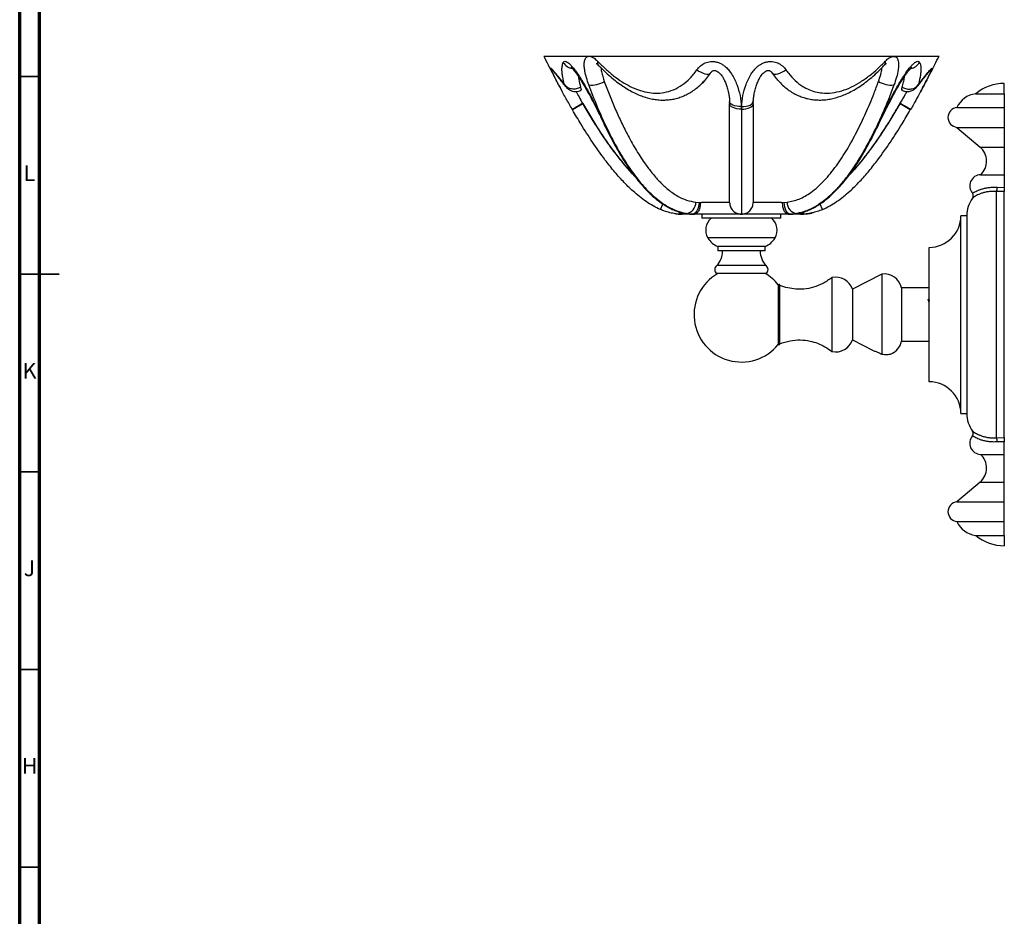
# Model space of a CAD drawing. Units: millimetres. Extents: x 5 to 995, y 5 to 995.
# Drawn here: x 5 to 254, y 338 to 564 of the extents above; entities that cross this region are included whole.
import ezdxf

# ---------------------------------------------------------------- set-up
doc = ezdxf.new("R2010")
doc.units = ezdxf.units.MM
doc.styles.add('SLDTEXTSTYLE0', font='TXT', dxfattribs={"width": 0.75})

msp = doc.modelspace()

# ---------------------------------------------------------------- linework, layer by layer
at = {"color": 5, "linetype": 'Continuous', "lineweight": 70}
for p, q in [((5, 5), (5, 995)), ((10, 10), (10, 990))]:
    msp.add_line(p, q, dxfattribs=at)
at = {"color": 7, "linetype": 'Continuous', "lineweight": 25}
for p, q in [((137.58, 555.16), (187.58, 555.16)), ((187.58, 555.16), (237.58, 555.16)), ((179.7, 550.84), (178.11, 548.83)), ((179.91, 551.09), (179.7, 550.84)), ((179.7, 550.84), (179.91, 551.09)), ((195.45, 550.84), (195.25, 551.08)), ((197.04, 548.83), (197.17, 548.68)), ((254.08, 545.64), (254.08, 548.27)), ((143.18, 547.44), (142.86, 547.88)), ((143.28, 547.3), (143.18, 547.44)), ((228.15, 546.74), (228.19, 546.52)), ((231.88, 547.3), (231.98, 547.45)), ((231.98, 547.45), (232.29, 547.88)), ((246.83, 545.64), (254.08, 545.64)), ((254.08, 545.64), (254.08, 542.14)), ((147.45, 543.06), (144.85, 541.55)), ((147.38, 543.24), (147.45, 543.14)), ((147.38, 543.24), (147.45, 543.06)), ((147.45, 543.06), (147.45, 543.14)), ((184.57, 543.81), (184.57, 543.48)), ((190.57, 543.2), (190.59, 543.72)), ((227.71, 543.14), (227.77, 543.24)), ((227.71, 543.06), (227.77, 543.24)), ((227.71, 543.06), (227.71, 543.14)), ((230.3, 541.55), (227.71, 543.06)), ((144.85, 541.55), (144.74, 541.74)), ((144.74, 541.74), (144.85, 541.55)), ((187.57, 542.4), (187.58, 541.72)), ((187.58, 541.72), (187.59, 542.4)), ((230.3, 541.55), (230.41, 541.74)), ((230.41, 541.74), (230.3, 541.55)), ((242.08, 542.14), (254.08, 542.14)), ((254.08, 542.14), (254.08, 537.14)), ((222.39, 538.11), (222.41, 538.14)), ((242.08, 537.14), (247.93, 532.14)), ((242.08, 537.14), (254.08, 537.14)), ((254.08, 537.14), (254.08, 532.14)), ((247.93, 532.14), (254.08, 532.14)), ((254.08, 532.14), (254.08, 525.14)), ((248.08, 525.14), (254.08, 525.14)), ((254.08, 525.14), (254.08, 521.95)), ((252.08, 458.61), (252.08, 520.93)), ((254.08, 520.87), (252.08, 520.93)), ((252.28, 522), (254.08, 521.95)), ((254.08, 521.95), (254.08, 520.87)), ((254.08, 458.67), (254.08, 520.87)), ((176.04, 518.23), (176.85, 518.17)), ((176.85, 518.17), (177.47, 518.16)), ((176.85, 518.17), (177.18, 518.16)), ((177.18, 518.16), (177.47, 518.16)), ((184.58, 518.16), (177.47, 518.16)), ((197.68, 518.16), (190.58, 518.16)), ((197.68, 518.16), (198.3, 518.17)), ((197.68, 518.16), (197.97, 518.16)), ((197.97, 518.16), (198.3, 518.17)), ((198.3, 518.17), (199.11, 518.23)), ((167.09, 516.35), (167.67, 517.73)), ((208.07, 516.35), (207.48, 517.74)), ((175.3, 515.16), (172.61, 515.16)), ((173.57, 515.33), (173.4, 515.35)), ((175.13, 515.18), (173.58, 515.33)), ((175.38, 515.16), (175.74, 515.16)), ((187.58, 515.16), (175.74, 515.16)), ((177.58, 515.16), (177.58, 514.16)), ((197.58, 514.16), (177.58, 514.16)), ((199.41, 515.16), (187.58, 515.16)), ((197.58, 514.16), (197.58, 515.16)), ((199.41, 515.16), (199.77, 515.16)), ((202.55, 515.16), (199.88, 515.16)), ((201.58, 515.33), (200.02, 515.18)), ((201.76, 515.35), (201.58, 515.33)), ((244.58, 514.77), (243.08, 514.77)), ((243.08, 464.77), (243.08, 514.77)), ((244.58, 514.77), (244.58, 464.77)), ((196.08, 509.16), (179.08, 509.16)), ((181.58, 507.01), (181.58, 505.86)), ((193.58, 507.01), (181.58, 507.01)), ((193.58, 505.86), (181.58, 505.86)), ((193.58, 505.86), (193.58, 507.01)), ((235.08, 472.77), (235.08, 506.77)), ((193.83, 502.16), (181.33, 502.16)), ((193.83, 500.16), (181.33, 500.16)), ((210.48, 499.12), (210.48, 480.42)), ((223.08, 500.02), (215.68, 496.17)), ((223.08, 500.02), (223.08, 479.76)), ((196.9, 497.33), (196.9, 482.22)), ((197.28, 482.33), (197.28, 497.22)), ((215.68, 496.17), (215.68, 483.37)), ((235.08, 496.52), (228.08, 496.52)), ((228.08, 496.52), (228.08, 483.02)), ((235.21, 493.23), (234.97, 493.23)), ((215.68, 483.37), (220.9, 480.66)), ((228.08, 483.02), (235.08, 483.02)), ((243.08, 464.77), (244.58, 464.77)), ((252.08, 458.61), (254.08, 458.67)), ((254.08, 458.67), (254.08, 457.59)), ((254.08, 457.59), (252.28, 457.55)), ((254.08, 454.4), (254.08, 457.59)), ((248.08, 454.4), (254.08, 454.4)), ((254.08, 447.4), (254.08, 454.4)), ((247.93, 447.4), (242.08, 442.4)), ((247.93, 447.4), (254.08, 447.4)), ((254.08, 442.4), (254.08, 447.4)), ((242.08, 442.4), (254.08, 442.4)), ((254.08, 437.4), (254.08, 442.4)), ((242.08, 437.4), (254.08, 437.4)), ((254.08, 433.9), (254.08, 437.4)), ((246.83, 433.9), (254.08, 433.9)), ((254.08, 433.9), (254.08, 431.27))]:
    msp.add_line(p, q, dxfattribs=at)
at = {"color": 5, "linetype": 'Continuous', "lineweight": 35}
for p, q in [((10, 550), (5, 550)), ((5, 500), (15, 500)), ((10, 500), (5, 500)), ((10, 450), (5, 450)), ((10, 400), (5, 400)), ((10, 350), (5, 350))]:
    msp.add_line(p, q, dxfattribs=at)
at = {"color": 7, "linetype": 'Continuous', "lineweight": 25, "flags": 128}
for points in [[(140.02, 551.32), (139.94, 551.43), (139.65, 551.9)], [(176.33, 551.68), (176.83, 551.34), (177.35, 551.06), (177.86, 550.84), (178.35, 550.68), (178.8, 550.61), (179.18, 550.61), (179.49, 550.69), (179.7, 550.84)], [(195.45, 550.84), (195.67, 550.69), (195.97, 550.61), (196.36, 550.61), (196.8, 550.68), (197.29, 550.84), (197.81, 551.06), (198.32, 551.34), (198.82, 551.68)], [(235.51, 551.9), (235.22, 551.43), (235.12, 551.31)], [(187.57, 542.4), (186.96, 542.42), (186.38, 542.49), (185.85, 542.61), (185.39, 542.79), (185.02, 543), (184.75, 543.25), (184.6, 543.52), (184.57, 543.72)], [(187.58, 541.72), (186.99, 541.75), (186.43, 541.83), (185.91, 541.97), (185.45, 542.15), (185.08, 542.37), (184.8, 542.62), (184.63, 542.89), (184.58, 543.17)], [(187.58, 541.72), (188.16, 541.75), (188.72, 541.83), (189.24, 541.97), (189.7, 542.15), (190.07, 542.37), (190.35, 542.62), (190.52, 542.89), (190.58, 543.17)], [(187.59, 542.4), (188.19, 542.42), (188.77, 542.49), (189.3, 542.61), (189.76, 542.79), (190.13, 543), (190.4, 543.25), (190.55, 543.52), (190.58, 543.72)], [(150.61, 542.86), (150.44, 542.88), (150.37, 542.94)], [(224.78, 542.94), (224.71, 542.88), (224.54, 542.86)], [(176.85, 518.17), (176.81, 517.59), (176.7, 517.03), (176.53, 516.51), (176.31, 516.05), (176.06, 515.68), (175.76, 515.4), (175.45, 515.23), (175.13, 515.18)], [(198.3, 518.17), (198.35, 517.59), (198.46, 517.03), (198.62, 516.51), (198.84, 516.05), (199.1, 515.68), (199.39, 515.4), (199.7, 515.23), (200.02, 515.18)]]:
    msp.add_lwpolyline(points, dxfattribs=at)
at = {"color": 7, "linetype": 'Continuous', "lineweight": 25}
for centre, radius, start, end in [((145.25, 555.14), 3.14, 209.5918, 260.9586), ((152.13, 553.55), 1, 160.6856, 219.8335), ((223.02, 553.55), 1, 320.2442, 19.3061), ((229.9, 555.14), 3.14, 279.0658, 330.4083), ((149.58, 554.18), 6.35, 264.5924, 301.4427), ((225.57, 554.18), 6.35, 238.5573, 275.4076), ((254.08, 536.97), 11.3, 90, 129.8945), ((247.55, 539.68), 6, 96.933, 155.8357), ((97.08, 628.8), 99.25, 298.6987, 300.4536), ((278.07, 628.8), 99.25, 239.5464, 241.3013), ((242.34, 539.64), 2.51, 96.0256, 263.9744), ((153.27, 538.38), 0.577, 206.5194, 252.0928), ((221.88, 538.38), 0.577, 287.893, 333.7073), ((244.89, 528.58), 4.69, 312.835, 49.5116), ((248.16, 522.31), 2.84, 91.755, 220.3654), ((249.75, 521.93), 2.54, 336.7893, 1.517), ((173.17, 518.17), 2.87, 278.1007, 1.1138), ((201.98, 518.17), 2.87, 178.8862, 261.8993), ((252.08, 514.77), 7.5, 143.5651, 180), ((245.24, 519.82), 1, 323.5547, 40.3411), ((182.51, 511.15), 3.97, 130.673, 210.0309), ((192.64, 511.15), 3.97, 329.9691, 49.327), ((235.08, 514.77), 8, 270, 0), ((183.4, 511.66), 4.99, 210.0309, 248.578), ((191.75, 511.66), 4.99, 291.422, 329.9691), ((177.51, 505.86), 5.31, 315.8642, 0), ((197.64, 505.86), 5.31, 180, 224.1358), ((182.08, 501.16), 1.25, 126.8699, 233.1301), ((193.08, 501.16), 1.25, 306.8699, 53.1301), ((187.58, 489.77), 12, 120, 320.9847), ((187.58, 489.77), 12, 39.0153, 60), ((211.42, 494.72), 4.5, 18.8065, 102.0604), ((223.68, 495.56), 4.5, 12.3094, 97.7066), ((197.07, 497.22), 0.204, 0, 148.0039), ((211.42, 484.82), 4.5, 257.9396, 341.1935), ((197.07, 482.33), 0.204, 211.9961, 0), ((223.68, 483.98), 4.5, 290.4636, 347.6906), ((235.08, 464.77), 8, 0, 90), ((252.08, 464.77), 7.5, 180, 216.4348), ((248.16, 457.24), 2.84, 139.6305, 268.245), ((245.24, 459.72), 1, 319.6589, 36.4453), ((249.75, 457.61), 2.54, 358.483, 23.2107), ((244.89, 450.97), 4.69, 310.4884, 47.165), ((242.34, 439.9), 2.51, 96.0256, 263.9744), ((247.55, 439.86), 6, 204.1643, 263.067), ((254.08, 442.58), 11.3, 230.1055, 270)]:
    msp.add_arc(centre, radius, start, end, dxfattribs=at)
for points, knots in [([(137.58, 555.16), (138.32, 553.69), (139.76, 550.85), (141.31, 547.9), (142.12, 546.42), (142.2, 546.28)], [0, 0, 0, 0, 0.496255, 0.949458, 1, 1, 1, 1]), ([(142.86, 547.88), (142.74, 548.32), (142.49, 549.21), (142.26, 550.43), (142.15, 551.56), (142.19, 552.67), (142.4, 553.26), (142.52, 553.58)], [0, 0, 0, 0, 0.186021, 0.37201, 0.563035, 0.754006, 1, 1, 1, 1]), ([(142.52, 553.58), (142.52, 553.59), (142.61, 553.76), (142.83, 553.9), (143.26, 553.8), (143.67, 553.56), (144.13, 553.18), (144.67, 552.62), (145.28, 551.88), (146.02, 550.87), (146.81, 549.67), (147.9, 547.89), (149.19, 545.6), (150.14, 543.78), (150.61, 542.86)], [0, 0, 0, 0, 0.003943, 0.101306, 0.155871, 0.210451, 0.2643, 0.318195, 0.389746, 0.461428, 0.55357, 0.645835, 0.82283, 1, 1, 1, 1]), ([(148.98, 547.86), (148.77, 548.46), (148.36, 549.66), (147.99, 551.21), (147.81, 552.47), (147.79, 553.52), (147.97, 554.42), (148.44, 555.03), (149.06, 555.17), (149.68, 555), (150.35, 554.65), (150.86, 554.18), (151.18, 553.88)], [0, 0, 0, 0, 0.138799, 0.277394, 0.36842, 0.459258, 0.567897, 0.669273, 0.77335, 0.833644, 0.893959, 1, 1, 1, 1]), ([(150.86, 553.33), (150.87, 553.32), (150.89, 553.31), (151.05, 553.19), (151.21, 553.04), (151.32, 552.92), (151.35, 552.89)], [0, 0, 0, 0, 0.2654096, 0.5511709, 0.8765878, 1, 1, 1, 1]), ([(151.18, 553.88), (151.83, 553.23), (153.14, 551.93), (155.21, 550.18), (157.3, 548.68), (159.41, 547.47), (161.52, 546.56), (163.68, 545.96), (165.88, 545.73), (168.14, 545.9), (170.43, 546.57), (172.64, 547.79), (174.65, 549.48), (175.77, 550.95), (176.33, 551.68)], [0, 0, 0, 0, 0.088198, 0.176468, 0.264573, 0.343406, 0.422387, 0.50107, 0.579137, 0.657151, 0.742967, 0.828762, 0.914357, 1, 1, 1, 1]), ([(176.33, 551.68), (176.45, 551.84), (176.85, 552.38), (177.71, 553.15), (179.03, 553.73), (180.3, 553.85), (181.35, 553.67), (182.16, 553.39), (182.9, 552.97), (183.67, 552.39), (184.41, 551.61), (185.16, 550.57), (185.84, 549.35), (186.61, 547.52), (187.33, 545.19), (187.49, 543.33), (187.57, 542.4)], [0, 0, 0, 0, 0.033067, 0.109665, 0.181677, 0.256056, 0.298049, 0.34006, 0.381484, 0.422948, 0.481522, 0.540225, 0.616614, 0.693085, 0.846569, 1, 1, 1, 1]), ([(187.59, 542.4), (187.67, 543.33), (187.83, 545.19), (188.54, 547.52), (189.31, 549.35), (189.99, 550.57), (190.74, 551.61), (191.48, 552.39), (192.25, 552.97), (192.99, 553.39), (193.8, 553.67), (194.86, 553.85), (196.12, 553.73), (197.44, 553.15), (198.3, 552.38), (198.7, 551.84), (198.82, 551.68)], [0, 0, 0, 0, 0.1534308, 0.3069148, 0.3833864, 0.4597754, 0.518478, 0.5770516, 0.6185161, 0.6599403, 0.7019508, 0.7439445, 0.8183234, 0.8903349, 0.9669334, 1, 1, 1, 1]), ([(198.82, 551.68), (199.03, 551.38), (199.75, 550.39), (201.14, 548.91), (202.91, 547.55), (204.66, 546.65), (206.31, 546.09), (208.26, 545.75), (210.51, 545.8), (213.01, 546.34), (215.45, 547.31), (217.8, 548.64), (220, 550.22), (222.06, 551.97), (223.33, 553.24), (223.97, 553.88)], [0, 0, 0, 0, 0.033333, 0.113391, 0.193418, 0.254081, 0.314999, 0.375692, 0.464947, 0.554296, 0.645199, 0.73647, 0.827582, 0.913781, 1, 1, 1, 1]), ([(223.8, 552.89), (223.8, 552.9), (223.89, 553), (224.05, 553.14), (224.22, 553.28), (224.3, 553.33), (224.29, 553.32), (224.28, 553.32)], [0, 0, 0, 0, 0.010717, 0.365381, 0.666587, 0.940168, 1, 1, 1, 1]), ([(223.97, 553.88), (223.98, 553.89), (224.3, 554.22), (224.93, 554.76), (225.84, 555.16), (226.61, 555.09), (227.06, 554.61), (227.27, 553.98), (227.36, 553.34), (227.35, 552.57), (227.2, 551.4), (226.85, 549.83), (226.4, 548.52), (226.17, 547.86)], [0, 0, 0, 0, 0.003634, 0.106303, 0.206396, 0.312912, 0.419527, 0.483465, 0.547478, 0.622351, 0.697316, 0.848497, 1, 1, 1, 1]), ([(224.54, 542.86), (225.01, 543.78), (225.96, 545.6), (227.26, 547.89), (228.34, 549.67), (229.13, 550.87), (229.87, 551.88), (230.48, 552.62), (231.02, 553.18), (231.48, 553.56), (231.89, 553.8), (232.23, 553.88), (232.48, 553.81), (232.59, 553.66), (232.64, 553.58)], [0, 0, 0, 0, 0.177113, 0.354052, 0.446288, 0.538401, 0.610059, 0.681588, 0.735466, 0.789297, 0.84386, 0.898408, 0.949196, 1, 1, 1, 1]), ([(232.64, 553.58), (232.68, 553.48), (232.82, 553.18), (232.95, 552.58), (233, 551.75), (232.93, 550.8), (232.74, 549.54), (232.46, 548.52), (232.29, 547.88)], [0, 0, 0, 0, 0.080926, 0.24101, 0.401124, 0.56559, 0.730082, 1, 1, 1, 1]), ([(232.97, 546.32), (233.11, 546.58), (233.96, 548.11), (235.5, 551.06), (236.87, 553.76), (237.58, 555.16)], [0, 0, 0, 0, 0.090857, 0.525923, 1, 1, 1, 1]), ([(140.04, 550.46), (139.94, 550.65), (139.76, 551.04), (139.56, 551.49), (139.43, 551.84), (139.38, 552.06), (139.41, 552.14), (139.56, 551.99), (139.65, 551.9)], [0, 0, 0, 0, 0.148275, 0.300967, 0.45764, 0.611056, 0.76974, 1, 1, 1, 1]), ([(139.65, 551.9), (139.79, 551.73), (140.09, 551.38), (140.75, 550.57), (141.65, 549.44), (142.46, 548.4), (142.86, 547.88)], [0, 0, 0, 0, 0.194818, 0.391276, 0.693467, 1, 1, 1, 1]), ([(140.02, 551.32), (140.09, 551.24), (140.25, 551.05), (140.6, 550.62), (141.06, 550.05), (141.61, 549.35), (142.25, 548.53), (142.77, 547.87), (143.08, 547.46), (143.13, 547.4)], [0, 0, 0, 0, 0.1047367, 0.2568867, 0.4198738, 0.5923427, 0.7739334, 0.9647673, 1, 1, 1, 1]), ([(144.46, 552.37), (144.46, 552.37), (144.45, 552.38), (144.55, 552.3), (144.72, 552.13), (144.98, 551.85), (145.32, 551.45), (145.72, 550.92), (146.19, 550.26), (146.7, 549.49), (147.28, 548.56), (147.91, 547.5), (148.59, 546.29), (149.31, 544.98), (149.91, 543.85), (150.26, 543.16), (150.37, 542.94)], [0, 0, 0, 0, 0.017724, 0.05129, 0.089899, 0.135496, 0.189323, 0.251834, 0.322509, 0.400404, 0.484215, 0.586587, 0.695698, 0.813224, 0.940094, 1, 1, 1, 1]), ([(151.37, 552.91), (151.86, 552.41), (152.85, 551.39), (154.4, 549.98), (155.96, 548.7), (157.5, 547.6), (159, 546.65), (160.47, 545.86), (161.91, 545.22), (163.32, 544.73), (164.71, 544.36), (166.11, 544.12), (167.46, 544.03), (168.82, 544.06), (170.11, 544.22), (171.4, 544.53), (172.67, 544.97), (173.9, 545.53), (175.1, 546.23), (176.25, 547.05), (177.26, 547.92), (177.85, 548.55), (178.11, 548.82)], [0, 0, 0, 0, 0.066317, 0.135062, 0.19985, 0.26082, 0.31838, 0.372958, 0.424753, 0.47405, 0.521182, 0.566514, 0.615095, 0.656199, 0.699984, 0.74304, 0.786584, 0.830613, 0.875084, 0.919914, 0.964991, 1, 1, 1, 1]), ([(152.05, 552.22), (152.05, 552.1), (152.06, 551.61), (152.3, 550.62), (152.6, 549.58), (152.82, 548.96), (152.89, 548.77)], [0, 0, 0, 0, 0.122316, 0.480539, 0.839632, 1, 1, 1, 1]), ([(177.49, 548.18), (177.55, 548.23), (178, 548.6), (178.74, 549.51), (179.38, 550.4), (179.7, 550.84)], [0, 0, 0, 0, 0.066938, 0.533442, 1, 1, 1, 1]), ([(179.93, 551.07), (179.96, 551.12), (180.09, 551.28), (180.31, 551.44), (180.52, 551.53), (180.68, 551.56), (180.86, 551.54), (181.09, 551.48), (181.42, 551.33), (181.83, 551.06), (182.26, 550.66), (182.68, 550.12), (183.11, 549.39), (183.54, 548.49), (183.92, 547.41), (184.23, 546.26), (184.46, 545.09), (184.57, 544.25), (184.56, 543.8), (184.56, 543.72)], [0, 0, 0, 0, 0.021552, 0.072226, 0.111629, 0.135984, 0.151431, 0.170279, 0.199505, 0.24254, 0.294972, 0.352158, 0.426971, 0.521683, 0.627631, 0.74722, 0.858962, 0.973594, 1, 1, 1, 1]), ([(190.58, 543.72), (190.58, 543.75), (190.58, 544.12), (190.67, 544.89), (190.87, 546.04), (191.17, 547.21), (191.55, 548.32), (191.98, 549.27), (192.41, 550.03), (192.84, 550.61), (193.28, 551.03), (193.71, 551.32), (194.06, 551.48), (194.31, 551.54), (194.47, 551.55), (194.62, 551.53), (194.8, 551.46), (195.03, 551.31), (195.17, 551.14), (195.23, 551.07)], [0, 0, 0, 0, 0.0095, 0.117775, 0.231475, 0.351658, 0.461893, 0.558524, 0.639065, 0.696047, 0.753215, 0.797433, 0.829956, 0.850323, 0.86595, 0.883112, 0.921503, 0.968092, 1, 1, 1, 1]), ([(197.14, 548.72), (196.9, 548.98), (196.29, 549.64), (195.77, 550.39), (195.45, 550.84)], [0, 0, 0, 0, 0.400767, 1, 1, 1, 1]), ([(197.13, 548.72), (197.15, 548.69), (197.5, 548.28), (198.25, 547.58), (199.38, 546.65), (200.56, 545.87), (201.78, 545.23), (203.02, 544.74), (204.29, 544.38), (205.59, 544.14), (206.93, 544.04), (208.29, 544.06), (209.67, 544.22), (211.06, 544.51), (212.44, 544.93), (213.86, 545.47), (215.32, 546.17), (216.79, 547.01), (218.28, 548), (219.79, 549.15), (221.33, 550.48), (222.67, 551.75), (223.48, 552.6), (223.78, 552.92)], [0, 0, 0, 0, 0.002642, 0.049886, 0.096144, 0.141466, 0.185569, 0.22836, 0.271458, 0.315071, 0.359395, 0.404591, 0.450769, 0.497968, 0.545245, 0.595606, 0.649177, 0.70464, 0.762609, 0.823709, 0.888668, 0.958392, 1, 1, 1, 1]), ([(222.26, 548.77), (222.45, 549.33), (222.83, 550.47), (223.11, 551.66), (223.11, 552.17), (223.11, 552.22)], [0, 0, 0, 0, 0.478504, 0.954439, 1, 1, 1, 1]), ([(224.78, 542.94), (224.85, 543.08), (225.15, 543.67), (225.73, 544.76), (226.46, 546.12), (227.17, 547.38), (227.83, 548.5), (228.43, 549.46), (228.98, 550.28), (229.45, 550.95), (229.87, 551.49), (230.21, 551.89), (230.47, 552.17), (230.63, 552.32), (230.71, 552.39), (230.7, 552.38), (230.69, 552.37)], [0, 0, 0, 0, 0.037744, 0.161635, 0.292424, 0.402882, 0.505358, 0.601223, 0.678538, 0.751104, 0.815417, 0.87077, 0.91749, 0.956848, 0.990975, 1, 1, 1, 1]), ([(235.18, 550.59), (235.13, 550.49), (234.96, 550.13), (234.57, 549.34), (234.01, 548.27), (233.24, 546.81), (232.26, 545.01), (231.26, 543.22), (230.63, 542.12), (230.41, 541.74)], [0, 0, 0, 0, 0.049448, 0.165362, 0.299021, 0.434981, 0.655187, 0.880007, 1, 1, 1, 1]), ([(232.03, 547.42), (232.04, 547.43), (232.31, 547.79), (232.81, 548.42), (233.49, 549.3), (234.08, 550.04), (234.56, 550.64), (234.91, 551.06), (235.07, 551.25), (235.12, 551.31)], [0, 0, 0, 0, 0.009651, 0.195746, 0.392509, 0.580956, 0.742785, 0.913849, 1, 1, 1, 1]), ([(232.29, 547.88), (232.75, 548.47), (233.67, 549.65), (234.76, 551.02), (235.27, 551.63), (235.51, 551.9)], [0, 0, 0, 0, 0.347218, 0.70071, 1, 1, 1, 1]), ([(235.51, 551.9), (235.59, 551.99), (235.74, 552.14), (235.78, 552.06), (235.73, 551.85), (235.59, 551.49), (235.41, 551.08), (235.25, 550.74), (235.18, 550.59)], [0, 0, 0, 0, 0.238773, 0.397809, 0.562413, 0.720621, 0.883218, 1, 1, 1, 1]), ([(144.74, 541.74), (144.24, 542.63), (143.47, 543.97), (142.49, 545.74), (141.79, 547.03), (141.14, 548.26), (140.59, 549.33), (140.22, 550.07), (140.07, 550.39), (140.04, 550.46)], [0, 0, 0, 0, 0.2839585, 0.4302879, 0.5765623, 0.7131107, 0.8516933, 0.9668926, 1, 1, 1, 1]), ([(146.32, 550.06), (146.35, 549.79), (146.44, 548.95), (146.71, 547.95), (146.89, 547.27)], [0, 0, 0, 0, 0.314306, 1, 1, 1, 1]), ([(152.89, 548.77), (153.76, 546.48), (155.06, 543.05), (157.05, 538.68), (158.76, 535.23), (160.72, 531.69), (162.76, 528.5), (164.7, 525.88), (166.5, 523.77), (168.16, 522.14), (169.65, 520.92), (170.93, 520.04), (172.27, 519.3), (173.96, 518.58), (175.24, 518.37), (176.04, 518.23)], [0, 0, 0, 0, 0.166972, 0.251002, 0.335026, 0.438012, 0.540966, 0.611761, 0.682623, 0.753323, 0.796189, 0.839047, 0.882977, 0.926897, 1, 1, 1, 1]), ([(199.11, 518.23), (199.62, 518.31), (200.65, 518.46), (202.18, 518.98), (203.68, 519.71), (205.27, 520.73), (206.88, 522.04), (208.53, 523.66), (210.11, 525.46), (212.08, 528.05), (214.35, 531.52), (216.82, 536.01), (219.08, 540.76), (220.88, 545.05), (221.89, 547.76), (222.26, 548.77)], [0, 0, 0, 0, 0.04696, 0.093921, 0.142824, 0.191743, 0.252177, 0.312638, 0.374621, 0.436618, 0.557672, 0.678791, 0.802665, 0.926557, 1, 1, 1, 1]), ([(228.26, 547.27), (228.38, 547.7), (228.61, 548.56), (228.79, 549.49), (228.82, 549.94), (228.82, 550.04)], [0, 0, 0, 0, 0.435851, 0.871583, 1, 1, 1, 1]), ([(146.89, 547.27), (146.52, 547.12), (145.79, 546.8), (144.6, 546.8), (143.53, 547.15), (143.09, 547.64), (142.86, 547.88)], [0, 0, 0, 0, 0.250557, 0.500219, 0.749994, 1, 1, 1, 1]), ([(143.23, 547.29), (143.4, 547.13), (143.79, 546.75), (144.65, 546.31), (145.55, 546.15), (146.37, 546.24), (146.77, 546.42), (146.97, 546.51)], [0, 0, 0, 0, 0.178056, 0.408442, 0.685796, 0.838601, 1, 1, 1, 1]), ([(145.73, 546.19), (145.98, 545.74), (146.52, 544.76), (147.08, 543.77), (147.38, 543.24)], [0, 0, 0, 0, 0.466985, 1, 1, 1, 1]), ([(146.89, 547.27), (146.94, 547.08), (147.05, 546.69), (146.99, 546.58), (146.97, 546.52)], [0, 0, 0, 0, 0.510447, 1, 1, 1, 1]), ([(173.58, 515.33), (172.81, 515.51), (171.28, 515.85), (169.17, 516.87), (167.26, 518.1), (165.53, 519.5), (163.88, 521.09), (162.05, 523.13), (160.1, 525.65), (158.07, 528.68), (155.84, 532.46), (153.48, 537.04), (151.07, 542.38), (149.67, 546.06), (148.98, 547.86)], [0, 0, 0, 0, 0.063679, 0.128585, 0.184361, 0.240159, 0.297427, 0.354709, 0.439883, 0.525189, 0.610437, 0.742062, 0.873716, 1, 1, 1, 1]), ([(226.17, 547.86), (225.7, 546.62), (224.77, 544.14), (223.23, 540.51), (221.6, 536.95), (219.91, 533.61), (218.17, 530.5), (216.39, 527.62), (214.48, 524.87), (212.67, 522.62), (211.02, 520.84), (209.56, 519.45), (208.01, 518.2), (206.19, 516.99), (204.05, 515.91), (202.41, 515.53), (201.58, 515.33)], [0, 0, 0, 0, 0.086726, 0.17345, 0.26072, 0.347984, 0.425958, 0.503924, 0.582897, 0.661847, 0.711539, 0.761223, 0.811813, 0.862388, 0.930508, 1, 1, 1, 1]), ([(227.77, 543.24), (228.19, 543.98), (228.77, 544.98), (229.29, 545.95), (229.42, 546.19)], [0, 0, 0, 0, 0.743663, 1, 1, 1, 1]), ([(228.19, 546.52), (228.16, 546.58), (228.1, 546.69), (228.21, 547.08), (228.26, 547.27)], [0, 0, 0, 0, 0.489493, 1, 1, 1, 1]), ([(228.18, 546.51), (228.39, 546.42), (228.78, 546.24), (229.6, 546.15), (230.5, 546.31), (231.37, 546.75), (231.76, 547.13), (231.93, 547.29)], [0, 0, 0, 0, 0.161651, 0.314758, 0.592151, 0.822369, 1, 1, 1, 1]), ([(228.26, 547.27), (228.63, 547.12), (229.36, 546.8), (230.55, 546.8), (231.62, 547.15), (232.07, 547.64), (232.29, 547.88)], [0, 0, 0, 0, 0.250557, 0.500219, 0.749994, 1, 1, 1, 1]), ([(147.45, 543.14), (148.77, 540.9), (150.77, 537.54), (153.68, 533.22), (156.32, 529.64), (158.57, 526.86), (160.18, 525.25), (160.49, 524.94)], [0, 0, 0, 0, 0.347484, 0.521918, 0.696329, 0.94187, 1, 1, 1, 1]), ([(147.45, 543.06), (148.13, 541.9), (149.68, 539.26), (152.25, 535.23), (154.89, 531.46), (157.38, 528.28), (159.17, 526.16), (160.32, 525.05), (160.63, 524.74)], [0, 0, 0, 0, 0.177979, 0.405775, 0.633523, 0.787835, 0.942213, 1, 1, 1, 1]), ([(184.57, 543.72), (184.57, 543.7), (184.59, 543.52), (184.58, 543.34), (184.57, 543.18)], [0, 0, 0, 0, 0.080332, 1, 1, 1, 1]), ([(184.58, 518.16), (184.58, 518.18), (184.58, 518.22), (184.58, 518.59), (184.58, 519.33), (184.58, 520.41), (184.58, 521.81), (184.58, 523.54), (184.58, 525.57), (184.58, 527.89), (184.58, 530.47), (184.58, 533.31), (184.58, 536.39), (184.58, 539.66), (184.58, 542), (184.58, 543.17)], [0, 0, 0, 0, 0.052649, 0.131668, 0.210973, 0.290277, 0.369294, 0.448075, 0.527136, 0.606199, 0.684982, 0.763598, 0.842494, 0.921387, 1, 1, 1, 1]), ([(190.58, 543.17), (190.58, 542.4), (190.58, 540.44), (190.58, 537.47), (190.58, 534.31), (190.58, 531.38), (190.58, 528.7), (190.58, 526.3), (190.58, 524.18), (190.58, 522.35), (190.58, 520.83), (190.58, 519.65), (190.58, 518.8), (190.58, 518.27), (190.58, 518.2), (190.58, 518.16)], [0, 0, 0, 0, 0.051936, 0.130835, 0.210016, 0.289199, 0.368101, 0.446831, 0.525841, 0.604849, 0.683576, 0.762538, 0.841784, 0.921034, 1, 1, 1, 1]), ([(214.59, 524.8), (214.92, 525.13), (216.55, 526.76), (218.82, 529.57), (221.46, 533.14), (224.37, 537.46), (226.37, 540.81), (227.71, 543.06)], [0, 0, 0, 0, 0.060979, 0.307071, 0.47988, 0.652712, 1, 1, 1, 1]), ([(214.85, 525.13), (215.08, 525.35), (216.14, 526.39), (217.84, 528.43), (220.37, 531.67), (223.08, 535.56), (225.61, 539.57), (227.11, 542.12), (227.71, 543.14)], [0, 0, 0, 0, 0.043287, 0.200732, 0.35811, 0.599538, 0.841021, 1, 1, 1, 1]), ([(167.09, 516.35), (166.46, 516.64), (165.22, 517.22), (163.46, 518.34), (161.77, 519.59), (159.8, 521.29), (157.6, 523.46), (155.25, 526.14), (152.65, 529.44), (149.86, 533.4), (147.16, 537.62), (145.54, 540.37), (144.85, 541.55)], [0, 0, 0, 0, 0.060325, 0.120688, 0.182884, 0.245098, 0.349554, 0.454185, 0.558769, 0.719234, 0.879736, 1, 1, 1, 1]), ([(150.37, 542.94), (150.61, 542.47), (151.1, 541.52), (151.79, 540.13), (152.35, 538.99), (152.65, 538.34), (152.76, 538.12)], [0, 0, 0, 0, 0.284189, 0.580492, 0.856498, 1, 1, 1, 1]), ([(150.61, 542.86), (151.04, 542.01), (151.91, 540.3), (152.7, 538.65), (153.09, 537.83)], [0, 0, 0, 0, 0.496951, 1, 1, 1, 1]), ([(187.58, 541.72), (187.58, 540.49), (187.58, 538), (187.58, 534.52), (187.58, 531.25), (187.58, 528.24), (187.58, 525.49), (187.58, 523.03), (187.58, 520.88), (187.58, 519.04), (187.58, 517.55), (187.58, 516.4), (187.58, 515.61), (187.58, 515.22), (187.58, 515.18), (187.58, 515.16)], [0, 0, 0, 0, 0.078615, 0.1575101, 0.2364075, 0.3150256, 0.3937985, 0.4728511, 0.5519021, 0.6306729, 0.7097046, 0.789022, 0.8683405, 0.9473738, 1, 1, 1, 1]), ([(208.07, 516.35), (208.69, 516.64), (209.93, 517.22), (211.69, 518.34), (213.38, 519.59), (215.36, 521.29), (217.55, 523.46), (219.91, 526.14), (222.5, 529.44), (225.29, 533.4), (227.99, 537.62), (229.61, 540.37), (230.3, 541.55)], [0, 0, 0, 0, 0.060325, 0.120688, 0.182884, 0.245098, 0.349554, 0.454185, 0.558769, 0.719234, 0.879736, 1, 1, 1, 1]), ([(222.06, 537.83), (222.45, 538.64), (223.24, 540.29), (224.1, 542), (224.54, 542.86)], [0, 0, 0, 0, 0.496491, 1, 1, 1, 1]), ([(222.39, 538.11), (222.41, 538.15), (222.62, 538.61), (223.07, 539.53), (223.76, 540.92), (224.33, 542.07), (224.69, 542.76), (224.78, 542.94)], [0, 0, 0, 0, 0.022875, 0.296825, 0.583171, 0.890177, 1, 1, 1, 1]), ([(152.75, 538.11), (153.05, 537.47), (153.78, 535.92), (155.04, 533.49), (156.51, 530.87), (158.06, 528.36), (159.58, 526.13), (161.02, 524.19), (162.38, 522.53), (163.7, 521.09), (165, 519.84), (166.29, 518.74), (167.56, 517.81), (168.82, 517.02), (170.07, 516.38), (171.35, 515.87), (172.46, 515.53), (173.16, 515.41), (173.4, 515.37)], [0, 0, 0, 0, 0.062479, 0.150458, 0.243871, 0.333213, 0.419024, 0.492616, 0.559296, 0.621185, 0.679247, 0.734198, 0.786613, 0.835884, 0.882497, 0.927349, 0.97537, 1, 1, 1, 1]), ([(201.75, 515.37), (201.86, 515.38), (202.36, 515.45), (203.3, 515.71), (204.52, 516.14), (205.76, 516.72), (207.01, 517.43), (208.27, 518.29), (209.54, 519.3), (210.82, 520.48), (212.14, 521.83), (213.49, 523.37), (214.84, 525.09), (216.19, 526.99), (217.54, 529.07), (218.91, 531.37), (220.31, 533.91), (221.48, 536.18), (222.16, 537.64), (222.38, 538.13)], [0, 0, 0, 0, 0.0108029, 0.0530706, 0.0969468, 0.1427548, 0.1906207, 0.2409675, 0.2941603, 0.3504347, 0.4106252, 0.4763808, 0.5448036, 0.6165147, 0.6921456, 0.7725042, 0.8586927, 0.9527733, 1, 1, 1, 1]), ([(153.09, 537.83), (153.78, 536.42), (155.15, 533.61), (157.45, 529.58), (159.95, 525.75), (162.24, 522.84), (164.16, 520.79), (165.62, 519.41), (167.16, 518.17), (168.98, 516.97), (171.11, 515.9), (172.75, 515.52), (173.57, 515.33)], [0, 0, 0, 0, 0.138358, 0.276692, 0.417698, 0.558618, 0.623553, 0.688478, 0.754591, 0.820684, 0.909455, 1, 1, 1, 1]), ([(201.58, 515.33), (202.15, 515.45), (203.29, 515.7), (204.98, 516.37), (206.63, 517.25), (208.39, 518.46), (210.22, 520.01), (212.11, 521.94), (213.88, 524.06), (216.05, 527), (218.21, 530.42), (220.34, 534.29), (221.48, 536.65), (222.06, 537.83)], [0, 0, 0, 0, 0.062515, 0.125043, 0.190055, 0.255089, 0.341156, 0.427262, 0.515376, 0.603508, 0.768211, 0.883969, 1, 1, 1, 1]), ([(246, 520.47), (246.01, 520.48), (246.04, 520.49), (246.24, 520.61), (246.58, 520.8), (247.06, 521.04), (247.69, 521.31), (248.43, 521.56), (249.27, 521.78), (250.21, 521.94), (251.21, 522.02), (251.93, 522.01), (252.28, 522)], [0, 0, 0, 0, 0.107101, 0.214174, 0.321261, 0.428285, 0.526819, 0.62532, 0.71894, 0.812551, 0.906284, 1, 1, 1, 1]), ([(252.08, 520.93), (251.73, 520.94), (251.03, 520.97), (250.04, 520.88), (249.12, 520.7), (248.3, 520.46), (247.58, 520.17), (247, 519.87), (246.55, 519.6), (246.25, 519.39), (246.07, 519.25), (246.05, 519.24), (246.04, 519.23)], [0, 0, 0, 0, 0.088111, 0.178917, 0.269047, 0.361616, 0.45937, 0.559556, 0.6683, 0.779184, 0.88892, 1, 1, 1, 1]), ([(172.61, 515.16), (172.61, 515.16), (171.94, 515.16), (170.77, 515.25), (169.08, 515.63), (167.92, 516.01), (167.27, 516.28), (167.09, 516.35)], [0, 0, 0, 0, 0.0000102, 0.3773388, 0.6357408, 0.9005069, 1, 1, 1, 1]), ([(172.61, 515.16), (172.39, 515.2), (172.03, 515.25), (171.76, 515.65), (171.65, 515.8)], [0, 0, 0, 0, 0.612768, 1, 1, 1, 1]), ([(208.07, 516.35), (207.63, 516.18), (206.74, 515.82), (205.35, 515.45), (203.94, 515.21), (203, 515.16), (202.55, 515.16), (202.55, 515.16)], [0, 0, 0, 0, 0.241149, 0.487113, 0.740424, 0.99999, 1, 1, 1, 1]), ([(202.55, 515.16), (202.76, 515.2), (203.12, 515.25), (203.39, 515.64), (203.5, 515.8)], [0, 0, 0, 0, 0.6172043, 1, 1, 1, 1]), ([(170.76, 515.31), (170.9, 515.29), (171.5, 515.18), (172.11, 515.17), (172.58, 515.16)], [0, 0, 0, 0, 0.2437987, 1, 1, 1, 1]), ([(173.4, 515.36), (173.48, 515.34), (173.86, 515.27), (174.25, 515.22), (174.52, 515.21), (174.53, 515.21)], [0, 0, 0, 0, 0.194381, 0.945328, 1, 1, 1, 1]), ([(173.57, 515.33), (173.9, 515.28), (174.58, 515.18), (175.13, 515.16), (175.38, 515.16), (175.38, 515.16)], [0, 0, 0, 0, 0.493607, 0.999979, 1, 1, 1, 1]), ([(174.61, 515.2), (174.81, 515.19), (175.08, 515.17), (175.31, 515.17), (175.36, 515.17)], [0, 0, 0, 0, 0.77371, 1, 1, 1, 1]), ([(175.74, 515.16), (175.74, 515.16), (175.54, 515.16), (175.33, 515.17), (175.13, 515.18)], [0, 0, 0, 0, 0.000084, 1, 1, 1, 1]), ([(200.02, 515.18), (199.82, 515.17), (199.62, 515.16), (199.41, 515.16), (199.41, 515.16)], [0, 0, 0, 0, 0.999916, 1, 1, 1, 1]), ([(199.77, 515.16), (199.77, 515.16), (200, 515.16), (200.54, 515.18), (201.22, 515.28), (201.58, 515.33)], [0, 0, 0, 0, 0.000021, 0.460981, 1, 1, 1, 1]), ([(199.82, 515.16), (199.87, 515.16), (200.08, 515.17), (200.57, 515.19), (201.16, 515.25), (201.59, 515.33), (201.76, 515.36)], [0, 0, 0, 0, 0.1053181, 0.4176236, 0.7637204, 1, 1, 1, 1]), ([(202.58, 515.16), (203.04, 515.19), (203.96, 515.23), (204.9, 515.33), (205.35, 515.47), (205.35, 515.47)], [0, 0, 0, 0, 0.4947447, 0.9954459, 1, 1, 1, 1]), ([(210.48, 499.12), (209.73, 498.6), (208.28, 497.6), (205.85, 496.62), (203.53, 496.18), (201.35, 496.18), (199.29, 496.47), (197.95, 496.91), (197.26, 497.13)], [0, 0, 0, 0, 0.194433, 0.37748, 0.555939, 0.697796, 0.844783, 1, 1, 1, 1]), ([(234.98, 493.22), (234.93, 493.29), (234.85, 493.44), (234.76, 493.59), (234.72, 493.66)], [0, 0, 0, 0, 0.499942, 1, 1, 1, 1]), ([(235.08, 492.36), (235.07, 492.48), (235.04, 492.93), (235, 493.22), (234.98, 493.19), (234.98, 493.18)], [0, 0, 0, 0, 0.249369, 0.88329, 1, 1, 1, 1]), ([(197.26, 482.41), (198.13, 482.69), (199.82, 483.22), (202.44, 483.44), (204.79, 483.18), (206.88, 482.54), (208.75, 481.65), (209.89, 480.84), (210.48, 480.42)], [0, 0, 0, 0, 0.195908, 0.379804, 0.558395, 0.69984, 0.84599, 1, 1, 1, 1]), ([(220.9, 480.66), (220.89, 480.66), (220.86, 480.67), (221.04, 480.62), (221.41, 480.5), (221.97, 480.29), (222.55, 480.03), (222.92, 479.84), (223.08, 479.76)], [0, 0, 0, 0, 0.054155, 0.251832, 0.449645, 0.649494, 0.857948, 1, 1, 1, 1]), ([(223.08, 479.76), (223.31, 479.73), (223.79, 479.68), (224.44, 479.69), (224.94, 479.72), (225.24, 479.77), (225.25, 479.77), (225.25, 479.77)], [0, 0, 0, 0, 0.208313, 0.416672, 0.626151, 0.840244, 1, 1, 1, 1]), ([(252.28, 457.55), (251.93, 457.54), (251.21, 457.52), (250.21, 457.61), (249.27, 457.76), (248.43, 457.98), (247.69, 458.23), (247.06, 458.5), (246.58, 458.74), (246.24, 458.93), (246.04, 459.05), (246.01, 459.07), (246, 459.08)], [0, 0, 0, 0, 0.093716, 0.187449, 0.28106, 0.37468, 0.473181, 0.571715, 0.678739, 0.785826, 0.892899, 1, 1, 1, 1]), ([(246.04, 460.32), (246.05, 460.31), (246.07, 460.29), (246.25, 460.16), (246.55, 459.95), (246.99, 459.68), (247.58, 459.38), (248.28, 459.09), (249.11, 458.84), (250.02, 458.67), (251.02, 458.57), (251.72, 458.6), (252.08, 458.61)], [0, 0, 0, 0, 0.10977, 0.220817, 0.329654, 0.440445, 0.538269, 0.638384, 0.728551, 0.821083, 0.909233, 1, 1, 1, 1])]:
    msp.add_open_spline(points, degree=3, knots=knots, dxfattribs=at)
for points in [[(177.18, 518.16), (177.16, 517.77), (177.12, 516.99), (176.78, 515.99), (176.31, 515.3), (175.93, 515.21), (175.74, 515.16)], [(184.58, 518.16), (184.62, 517.77), (184.71, 516.99), (185.41, 515.99), (186.4, 515.3), (187.18, 515.21), (187.58, 515.16)], [(187.58, 515.16), (187.97, 515.21), (188.76, 515.3), (189.75, 515.99), (190.44, 516.99), (190.53, 517.77), (190.58, 518.16)], [(199.41, 515.16), (199.22, 515.21), (198.84, 515.3), (198.37, 515.99), (198.04, 516.99), (197.99, 517.77), (197.97, 518.16)]]:
    msp.add_open_spline(points, degree=3, dxfattribs=at)

# ---------------------------------------------------------------- texts
at = {"color": 7, "linetype": 'Continuous', "lineweight": 0, "char_height": 3.97, "attachment_point": 2, "style": 'SLDTEXTSTYLE0'}
for s, insert in [('L', (7.45, 527.56)), ('K', (7.49, 477.56)), ('J', (7.47, 427.56)), ('H', (7.49, 377.56))]:
    msp.add_mtext(s, dxfattribs=dict(at, insert=insert))

doc.saveas('drawing.dxf')
